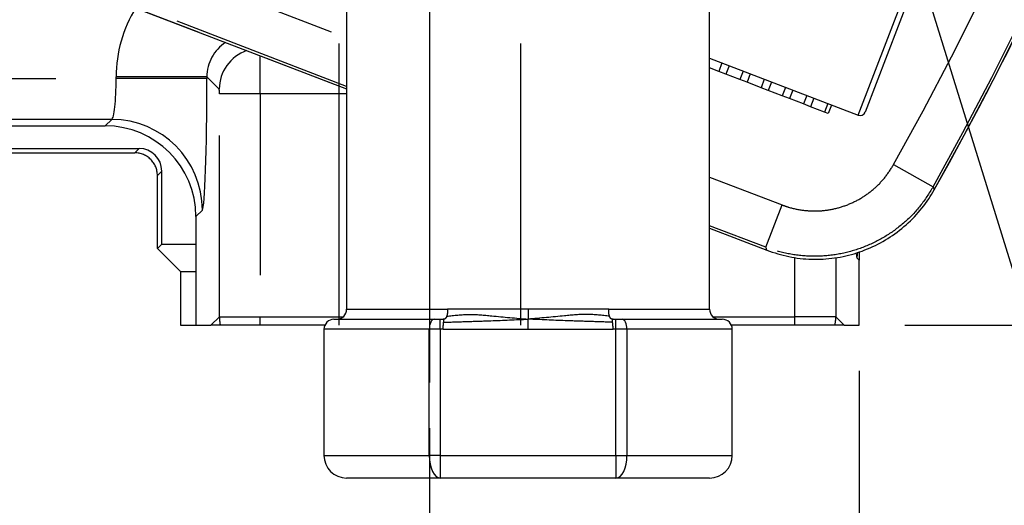
# Model space of a CAD drawing. Extents: x 0 to 34, y 0 to 22.
# Drawn here: x 7.1 to 8.4, y 9.4 to 10 of the extents above; entities that cross this region are included whole.
import ezdxf

# ---------------------------------------------------------------- set-up
doc = ezdxf.new("R2010")
doc.units = 0
for name, pattern in [('SLD-CENTER', [0.75, 0.6, -0.05, 0.05, -0.05]), ('SLD-PHANTOM', [0.5, 0.25, -0.05, 0.05, -0.05, 0.05, -0.05]), ('SLD-SOLID', [0])]:
    doc.linetypes.add(name, pattern=pattern)
doc.layers.get('0').update_dxf_attribs({"linetype": 'CONTINUOUS'})
doc.layers.add('001-DIMENSIONS-GREEN', color=5, linetype='SLD-SOLID')
doc.styles.add('SLDTEXTSTYLE1', font='TXT', dxfattribs={"width": 0.75})
doc.dimstyles.new('SLDDIMSTYLE10', dxfattribs={"dimtxt": 0, "dimasz": 0.156, "dimexe": 0, "dimexo": 0.0625, "dimgap": 0, "dimtad": 0, "dimtih": 1, "dimtoh": 1, "dimdec": 0, "dimrnd": 1e-09, "dimzin": 0, "dimtxsty": 'STANDARD', "dimsah": 1, "dimcen": 0.09, "dimazin": 3, "dimtfac": 0.156, "dimtdec": 0, "dimtofl": 0, "dimtmove": 0, "dimatfit": 3, "dimtolj": 1, "dimtzin": 0})
doc.dimstyles.new('SLDDIMSTYLE2', dxfattribs={"dimtxt": 0.135417, "dimasz": 0.156, "dimexe": 0, "dimexo": 0.0625, "dimgap": 0.033854, "dimtad": 0, "dimtih": 1, "dimtoh": 1, "dimdec": 3, "dimlfac": 4, "dimrnd": 1e-09, "dimzin": 12, "dimtxsty": 'SLDTEXTSTYLE1', "dimsah": 1, "dimcen": 0.09, "dimazin": 3, "dimtfac": 1, "dimtdec": 3, "dimtofl": 0, "dimtmove": 0, "dimatfit": 3, "dimtolj": 1, "dimtzin": 12})
doc.dimstyles.new('SLDDIMSTYLE6', dxfattribs={"dimtxt": 0.135417, "dimasz": 0.156, "dimexe": 0, "dimexo": 0.0625, "dimgap": 0.033854, "dimtad": 0, "dimtih": 1, "dimtoh": 1, "dimdec": 3, "dimlfac": 4, "dimrnd": 1e-09, "dimzin": 12, "dimtxsty": 'SLDTEXTSTYLE1', "dimsah": 1, "dimcen": 0.09, "dimazin": 3, "dimtfac": 1, "dimtdec": 3, "dimtofl": 0, "dimtmove": 0, "dimatfit": 3, "dimtolj": 1, "dimtzin": 12})
doc.dimstyles.new('SLDDIMSTYLE8', dxfattribs={"dimtxt": 0.135417, "dimasz": 0.156, "dimexe": 0, "dimexo": 0.0625, "dimgap": 0.033854, "dimtad": 0, "dimtih": 1, "dimtoh": 1, "dimdec": 3, "dimlfac": 4, "dimrnd": 1e-09, "dimzin": 12, "dimtxsty": 'SLDTEXTSTYLE1', "dimsah": 1, "dimcen": 0.09, "dimazin": 3, "dimtfac": 1, "dimtdec": 3, "dimtofl": 0, "dimtmove": 0, "dimatfit": 3, "dimtolj": 1, "dimtzin": 12})

# ---------------------------------------------------------------- blocks, each defined once
blk = doc.blocks.new('_D_2')
at = {"layer": '001-DIMENSIONS-GREEN'}
for p, q in [((3.3785, 9.4574), (3.3785, 8.3718)), ((7.6285, 9.4574), (7.6285, 8.3718)), ((3.3785, 8.4968), (5.1934, 8.4968)), ((5.3191, 8.4968), (5.2916, 8.4968)), ((5.2916, 8.4968), (5.2916, 8.2816)), ((5.6879, 8.4968), (5.7153, 8.4968)), ((5.7153, 8.4968), (5.7153, 8.2816)), ((7.6285, 8.4968), (5.8135, 8.4968)), ((5.2916, 8.2816), (5.3191, 8.2816)), ((5.7153, 8.2816), (5.6879, 8.2816))]:
    blk.add_line(p, q, dxfattribs=at)
for points in [[(3.3785, 8.4968), (3.5345, 8.4708), (3.5345, 8.5228)], [(7.6285, 8.4968), (7.4725, 8.5228), (7.4725, 8.4708)]]:
    blk.add_solid(points, dxfattribs=at)
at = {"layer": '001-DIMENSIONS-GREEN', "char_height": 0.13542, "attachment_point": 1, "style": 'SLDTEXTSTYLE1'}
for s, insert in [('17"', (5.3205, 8.6988, 0.4643)), ('432', (5.3534, 8.4562, 0.4643))]:
    blk.add_mtext(s, dxfattribs=dict(at, insert=insert))
blk = doc.blocks.new('_D_6')
at = {"layer": '001-DIMENSIONS-GREEN'}
for p, q in [((4.2037, 11.6038), (4.2037, 7.6631)), ((8.2203, 9.5362), (8.2203, 7.6631)), ((4.2037, 7.7881), (5.7649, 7.7881)), ((6.0276, 7.7881), (6.0001, 7.7881)), ((6.0001, 7.7881), (6.0001, 7.573)), ((6.3964, 7.7881), (6.4239, 7.7881)), ((6.4239, 7.7881), (6.4239, 7.573)), ((8.2203, 7.7881), (6.6591, 7.7881)), ((6.0001, 7.573), (6.0276, 7.573)), ((6.4239, 7.573), (6.3964, 7.573))]:
    blk.add_line(p, q, dxfattribs=at)
for points in [[(4.2037, 7.7881), (4.3597, 7.7621), (4.3597, 7.8141)], [(8.2203, 7.7881), (8.0643, 7.8141), (8.0643, 7.7621)]]:
    blk.add_solid(points, dxfattribs=at)
at = {"layer": '001-DIMENSIONS-GREEN', "char_height": 0.13542, "attachment_point": 1, "style": 'SLDTEXTSTYLE1'}
for s, insert in [('16 1/16', (5.8425, 7.9902, 0.4643)), ('408', (6.0619, 7.7475, 0.4643))]:
    blk.add_mtext(s, dxfattribs=dict(at, insert=insert))
blk = doc.blocks.new('_D_8')
at = {"layer": '001-DIMENSIONS-GREEN'}
for p, q in [((7.0626, 19.4256), (10.1931, 19.4256)), ((10.0681, 19.4256), (10.0681, 14.755)), ((9.8837, 14.5124), (9.8562, 14.5124)), ((9.8562, 14.5124), (9.8562, 14.2972)), ((10.2525, 14.5124), (10.28, 14.5124)), ((10.28, 14.5124), (10.28, 14.2972)), ((9.8562, 14.2972), (9.8837, 14.2972)), ((10.28, 14.2972), (10.2525, 14.2972)), ((10.0681, 9.5992), (10.0681, 14.2697)), ((8.2833, 9.5992), (10.1931, 9.5992))]:
    blk.add_line(p, q, dxfattribs=at)
for points in [[(10.0681, 19.4256), (10.0421, 19.2696), (10.0941, 19.2696)], [(10.0681, 9.5992), (10.0941, 9.7552), (10.0421, 9.7552)]]:
    blk.add_solid(points, dxfattribs=at)
at = {"layer": '001-DIMENSIONS-GREEN', "char_height": 0.13542, "attachment_point": 1, "style": 'SLDTEXTSTYLE1'}
for s, insert in [('39 5/16', (9.6986, 14.7144, 0.4643)), ('998', (9.918, 14.4718, 0.4643))]:
    blk.add_mtext(s, dxfattribs=dict(at, insert=insert))

msp = doc.modelspace()

# ---------------------------------------------------------------- linework, layer by layer
at = {"color": 8, "linetype": 'SLD-PHANTOM'}
for p, q in [((4.276279, 11.167571), (7.514143, 9.924672)), ((4.785456, 11.042568), (7.514143, 9.995124)), ((7.514143, 9.928218), (4.763072, 10.984255)), ((8.218783, 9.8884), (8.285977, 10.063446)), ((8.031176, 9.960415), (8.026716, 9.948795)), ((8.041079, 9.956614), (8.036618, 9.944994)), ((8.060351, 9.949216), (8.05589, 9.937596)), ((8.070253, 9.945415), (8.065792, 9.933795)), ((6.663421, 9.938981), (7.196651, 9.938981)), ((7.196651, 9.938981), (7.196651, 9.94134)), ((7.321575, 9.94134), (7.196651, 9.94134)), ((7.321575, 9.938981), (7.196651, 9.938981)), ((7.321575, 9.94134), (7.321575, 9.938981)), ((7.338613, 9.924301), (7.321575, 9.94134)), ((8.089525, 9.938017), (8.085065, 9.926397)), ((8.099427, 9.934216), (8.094967, 9.922596)), ((7.338824, 9.610731), (7.338824, 9.918055)), ((7.39504, 9.918055), (7.338824, 9.918055)), ((7.39504, 9.918055), (7.39504, 9.610731)), ((7.514143, 9.918055), (7.39504, 9.918055)), ((8.1187, 9.926818), (8.114239, 9.915198)), ((8.128602, 9.923017), (8.124141, 9.911397)), ((8.147874, 9.915619), (8.143413, 9.903999)), ((8.157776, 9.911818), (8.153316, 9.900198)), ((8.177048, 9.90442), (8.172588, 9.8928)), ((8.181999, 9.90252), (8.177539, 9.8909)), ((7.190542, 9.882765), (6.663421, 9.882765)), ((7.181595, 9.873818), (7.190542, 9.882765)), ((7.222239, 9.836661), (7.228236, 9.842658)), ((7.259467, 9.811427), (7.25347, 9.80543)), ((8.267634, 9.820426), (8.322116, 9.789877)), ((8.014143, 9.803192), (8.113902, 9.764898)), ((8.322116, 9.789877), (8.323544, 9.785657)), ((7.315466, 9.757841), (7.306519, 9.748894)), ((8.091518, 9.706585), (8.113902, 9.764898)), ((8.091518, 9.706585), (8.014143, 9.736286)), ((8.014143, 9.73274), (8.093004, 9.702468)), ((8.131792, 9.610731), (8.131792, 9.692688)), ((8.188008, 9.692217), (8.188008, 9.610731)), ((8.220312, 9.688635), (8.21707, 9.691877)), ((7.514143, 9.621136), (7.652996, 9.621136)), ((7.87529, 9.621136), (8.014143, 9.621136)), ((7.327254, 9.599161), (7.338824, 9.610731)), ((7.338824, 9.610731), (7.39504, 9.610731)), ((7.39504, 9.599161), (7.39504, 9.610731)), ((7.39504, 9.610731), (7.509382, 9.610731)), ((7.643112, 9.593636), (7.643112, 9.607386)), ((7.885174, 9.593636), (7.885174, 9.607386)), ((8.018904, 9.610731), (8.131792, 9.610731)), ((8.188008, 9.610731), (8.131792, 9.610731)), ((8.131792, 9.599161), (8.131792, 9.610731)), ((8.188008, 9.610731), (8.199578, 9.599161)), ((7.627983, 9.593636), (7.482893, 9.593636)), ((7.627983, 9.419886), (7.627983, 9.593636)), ((7.643112, 9.593636), (7.627983, 9.593636)), ((7.643112, 9.593636), (7.643112, 9.419886)), ((7.646883, 9.593636), (7.643112, 9.593636)), ((7.646883, 9.593636), (7.764143, 9.593636)), ((7.764143, 9.593636), (7.881403, 9.593636)), ((7.885174, 9.593636), (7.881403, 9.593636)), ((7.885174, 9.419886), (7.885174, 9.593636)), ((7.900302, 9.593636), (7.885174, 9.593636)), ((7.900302, 9.593636), (7.900302, 9.419886)), ((8.045393, 9.593636), (7.900302, 9.593636)), ((7.482893, 9.419886), (7.627983, 9.419886)), ((7.643112, 9.419886), (7.627983, 9.419886)), ((7.643112, 9.419886), (7.885174, 9.419886)), ((7.643112, 9.419886), (7.643112, 9.388636)), ((7.885174, 9.419886), (7.885174, 9.388636)), ((7.885174, 9.419886), (7.900302, 9.419886)), ((7.900302, 9.419886), (8.045393, 9.419886))]:
    msp.add_line(p, q, dxfattribs=at)
at = {"color": 7, "linetype": 'SLD-SOLID'}
for p, q in [((4.276305, 11.16754), (7.514143, 9.924651)), ((7.514143, 10.169884), (7.514143, 9.621136)), ((8.292978, 10.060759), (8.228472, 9.892714)), ((8.014143, 9.621136), (8.014143, 10.050757)), ((8.014143, 9.966954), (8.218783, 9.8884)), ((8.026716, 9.948795), (8.014143, 9.953621)), ((8.036618, 9.944994), (8.026716, 9.948795)), ((8.05589, 9.937596), (8.036618, 9.944994)), ((8.060841, 9.935696), (8.05589, 9.937596)), ((8.065792, 9.933795), (8.060841, 9.935696)), ((8.085065, 9.926397), (8.065792, 9.933795)), ((8.094967, 9.922596), (8.085065, 9.926397)), ((8.114239, 9.915198), (8.094967, 9.922596)), ((8.11919, 9.913298), (8.114239, 9.915198)), ((8.124141, 9.911397), (8.11919, 9.913298)), ((8.143413, 9.903999), (8.124141, 9.911397)), ((8.153316, 9.900198), (8.143413, 9.903999)), ((8.172588, 9.8928), (8.153316, 9.900198)), ((8.177539, 9.8909), (8.172588, 9.8928)), ((4.082844, 9.873818), (7.181595, 9.873818)), ((6.134845, 9.842658), (7.228236, 9.842658)), ((6.134845, 9.836661), (7.222237, 9.836661)), ((7.222239, 9.836661), (7.222237, 9.836661)), ((7.259467, 9.711019), (7.259467, 9.811427)), ((7.25347, 9.705022), (7.25347, 9.80543)), ((8.323544, 9.785657), (8.323561, 9.785648)), ((7.306519, 9.748894), (7.306519, 9.599161)), ((8.014143, 9.732719), (8.092997, 9.70245)), ((7.259467, 9.711019), (7.25347, 9.705022)), ((7.25347, 9.705022), (7.285116, 9.673375)), ((7.259467, 9.711019), (7.306519, 9.711019)), ((8.092997, 9.70245), (8.093004, 9.702468)), ((8.220312, 9.700217), (8.220312, 9.688635)), ((8.220312, 9.599161), (8.220312, 9.688635)), ((7.285116, 9.673375), (7.306519, 9.673375)), ((7.285116, 9.673375), (7.285116, 9.599161)), ((7.496643, 9.607386), (7.63464, 9.607386)), ((7.63464, 9.607386), (7.643112, 9.607386)), ((7.643112, 9.607386), (7.646883, 9.607386)), ((7.881403, 9.607386), (7.885174, 9.607386)), ((7.885174, 9.607386), (7.893646, 9.607386)), ((7.893646, 9.607386), (8.031643, 9.607386)), ((7.285116, 9.599161), (7.306519, 9.599161)), ((7.306519, 9.599161), (7.327254, 9.599161)), ((7.340041, 9.599161), (7.327254, 9.599161)), ((7.39504, 9.599161), (7.340041, 9.599161)), ((7.484052, 9.599161), (7.39504, 9.599161)), ((7.482893, 9.593636), (7.482893, 9.419886)), ((8.131792, 9.599161), (8.044234, 9.599161)), ((8.045393, 9.419886), (8.045393, 9.593636)), ((8.18679, 9.599161), (8.131792, 9.599161)), ((8.199578, 9.599161), (8.18679, 9.599161)), ((8.199578, 9.599161), (8.220312, 9.599161)), ((7.643112, 9.388636), (7.514143, 9.388636)), ((7.885174, 9.388636), (7.643112, 9.388636)), ((8.014143, 9.388636), (7.885174, 9.388636))]:
    msp.add_line(p, q, dxfattribs=at)
at = {"color": 8, "linetype": 'SLD-PHANTOM'}
for points in [[(8.093004, 9.702468), (8.09187, 9.705609), (8.091518, 9.706585)], [(7.63464, 9.607386), (7.633341, 9.607121), (7.632093, 9.606339), (7.630942, 9.605068), (7.629933, 9.603358), (7.629105, 9.601275), (7.62849, 9.598897), (7.628111, 9.596318), (7.627983, 9.593636)], [(7.900302, 9.593636), (7.900175, 9.596318), (7.899796, 9.598897), (7.899181, 9.601275), (7.898353, 9.603358), (7.897344, 9.605068), (7.896193, 9.606339), (7.894944, 9.607121), (7.893646, 9.607386)], [(7.627983, 9.419886), (7.628274, 9.413789), (7.629135, 9.407927), (7.630533, 9.402524), (7.632414, 9.397789), (7.634707, 9.393902), (7.637323, 9.391014), (7.640161, 9.389236), (7.643112, 9.388636)], [(7.885174, 9.388636), (7.888125, 9.389236), (7.890963, 9.391014), (7.893579, 9.393902), (7.895871, 9.397789), (7.897753, 9.402524), (7.899151, 9.407927), (7.900012, 9.413789), (7.900302, 9.419886)]]:
    msp.add_lwpolyline(points, dxfattribs=at)
for centre, radius, start, end in [((4.20372, 12.099161), 4.659188, 330.7196, 347.2804), ((4.20372, 12.099161), 4.72165, 330.7196, 347.2804), ((4.20372, 12.099161), 4.72496, 330.683442, 347.316558), ((7.394913, 9.924219), 0.0563, 108.995478, 179.915862), ((7.190365, 9.757664), 0.125101, 0.081054, 89.918946), ((8.248316, 9.691838), 0.031246, 165.40471, 179.929065), ((7.395061, 9.6108), 0.056237, 180.070522, 191.944681), ((8.131771, 9.6108), 0.056237, 348.055319, 359.929478)]:
    msp.add_arc(centre, radius, start, end, dxfattribs=at)
at = {"color": 7, "linetype": 'SLD-SOLID'}
for centre, radius, start, end in [((4.20372, 12.099161), 4.72498, 330.683442, 347.316558), ((8.22147, 9.895402), 0.0075, 249, 339), ((7.500393, 9.621136), 0.01375, 270, 0), ((8.027893, 9.621136), 0.01375, 180, 270), ((7.496643, 9.593636), 0.01375, 90, 180), ((8.031643, 9.593636), 0.01375, 0, 90), ((7.514143, 9.419886), 0.03125, 180, 270), ((8.014143, 9.419886), 0.03125, 270, 0)]:
    msp.add_arc(centre, radius, start, end, dxfattribs=at)
at = {"color": 8, "linetype": 'SLD-PHANTOM'}
for centre, major_axis, ratio, start_param, end_param in [((7.378011, 9.941119), (-0.128319, 0.128319), 0.99878277, 0.23397322, 0.78478918), ((7.378011, 9.941119), (0.040039, -0.040039), 0.99341175, 2.92775719, 3.92638183), ((7.394821, 9.918055), (0, 0.0625), 0.00349208, 4.71238898, 5.70535855), ((7.190321, 9.938981), (0, 0.05625), 0.11252248, 3.17649924, 4.71238898), ((7.315245, 9.938981), (0, 0.18125), 0.03492077, 3.17649924, 4.71238898), ((7.338606, 9.918055), (0, 0.00625), 0.03492077, 4.71238898, 6.24827872), ((8.217147, 9.754339), (0, 0.0625), 0.03492077, 2.72741144, 3.10668607)]:
    msp.add_ellipse(centre, major_axis=major_axis, ratio=ratio, start_param=start_param, end_param=end_param, dxfattribs=at)
at = {"color": 7, "linetype": 'SLD-SOLID'}
for centre, major_axis in [((7.181443, 9.748742), (0.088496, 0.088496)), ((7.228198, 9.811389), (0.022124, 0.022124))]:
    msp.add_ellipse(centre, major_axis=major_axis, ratio=0.99878277, start_param=5.49839613, end_param=7.06797448, dxfattribs=at)
for points, knots in [([(7.25347, 9.80543), (7.25347, 9.807492), (7.253268, 9.80952), (7.252476, 9.813509), (7.251876, 9.815492), (7.250311, 9.819273), (7.249353, 9.821066), (7.24709, 9.82446), (7.245772, 9.826067), (7.242893, 9.828948), (7.241322, 9.830241), (7.237911, 9.832524), (7.236094, 9.833495), (7.232339, 9.835053), (7.230375, 9.835653), (7.22634, 9.836459), (7.224301, 9.836661), (7.222239, 9.836661)], [0, 0, 0, 0, 0.125, 0.125, 0.25, 0.25, 0.375, 0.375, 0.5, 0.5, 0.625, 0.625, 0.75, 0.75, 0.875, 0.875, 1, 1, 1, 1]), ([(8.093004, 9.702468), (8.10303, 9.699184), (8.123083, 9.692615), (8.154714, 9.689258), (8.186364, 9.690991), (8.217272, 9.697997), (8.246467, 9.710138), (8.273306, 9.7269), (8.29687, 9.74807), (8.313259, 9.768308), (8.321089, 9.781516), (8.323544, 9.785657)], [0, 0, 0, 0, 0.11835614, 0.23671191, 0.35507028, 0.47342849, 0.59120445, 0.70898053, 0.82743591, 0.94589162, 1, 1, 1, 1])]:
    msp.add_open_spline(points, degree=3, knots=knots, dxfattribs=at)
at = {"color": 8, "linetype": 'SLD-PHANTOM'}
for points, knots in [([(8.113902, 9.764898), (8.116919, 9.763819), (8.126543, 9.760379), (8.143538, 9.75697), (8.164647, 9.756125), (8.185603, 9.758949), (8.205806, 9.765173), (8.224664, 9.774765), (8.241627, 9.787361), (8.256412, 9.802559), (8.263894, 9.81447), (8.267634, 9.820426)], [0, 0, 0, 0, 0.05398811, 0.17220102, 0.29041345, 0.40863857, 0.52686353, 0.64514924, 0.76343518, 0.88171733, 1, 1, 1, 1]), ([(8.322116, 9.789877), (8.316503, 9.780947), (8.305277, 9.763088), (8.283096, 9.7403), (8.25765, 9.721413), (8.229362, 9.707029), (8.199059, 9.697692), (8.167627, 9.693452), (8.135966, 9.694711), (8.110476, 9.699815), (8.096043, 9.704969), (8.091518, 9.706585)], [0, 0, 0, 0, 0.11827413, 0.23654802, 0.35484109, 0.47313404, 0.59136798, 0.70960199, 0.82781065, 0.94601951, 1, 1, 1, 1]), ([(7.652996, 9.621136), (7.653035, 9.620245), (7.653113, 9.618464), (7.652939, 9.615899), (7.652582, 9.613505), (7.652185, 9.612165), (7.651987, 9.611495)], [0, 0, 0, 0, 0.24999263, 0.49998826, 0.74998981, 1, 1, 1, 1]), ([(7.764143, 9.621136), (7.764143, 9.620617), (7.764143, 9.619614), (7.764143, 9.618473), (7.764143, 9.617418), (7.764143, 9.616317), (7.764143, 9.613027), (7.764143, 9.61007), (7.764143, 9.607531)], [0, 0, 0, 0, 0.11102818, 0.21442496, 0.28373934, 0.35823698, 0.44907044, 1, 1, 1, 1]), ([(7.876299, 9.611495), (7.8761, 9.612165), (7.875704, 9.613505), (7.875347, 9.615899), (7.875173, 9.618464), (7.875251, 9.620245), (7.87529, 9.621136)], [0, 0, 0, 0, 0.25001019, 0.50001174, 0.75000737, 1, 1, 1, 1]), ([(7.651987, 9.611495), (7.651602, 9.610538), (7.650931, 9.608868), (7.649541, 9.607756), (7.648407, 9.607438), (7.647564, 9.607392), (7.647161, 9.607386), (7.646972, 9.607386), (7.646883, 9.607386)], [0, 0, 0, 0, 0.39454802, 0.68799465, 0.88391995, 0.94948351, 0.97607883, 1, 1, 1, 1]), ([(7.647746, 9.603272), (7.647878, 9.60423), (7.648108, 9.605901), (7.648109, 9.607015), (7.647858, 9.607333), (7.647405, 9.607379), (7.647121, 9.607385), (7.646959, 9.607385), (7.646883, 9.607386)], [0, 0, 0, 0, 0.39458388, 0.6879978, 0.88392852, 0.9494988, 0.97609013, 1, 1, 1, 1]), ([(7.647746, 9.603272), (7.658604, 9.603611), (7.680359, 9.60429), (7.719148, 9.605577), (7.747084, 9.60679), (7.764143, 9.607531)], [0, 0, 0, 0, 0.27953588, 0.56005716, 1, 1, 1, 1]), ([(7.651987, 9.611495), (7.662182, 9.612759), (7.682437, 9.615271), (7.719841, 9.611423), (7.747334, 9.609008), (7.764143, 9.607531)], [0, 0, 0, 0, 0.28253955, 0.56134717, 1, 1, 1, 1]), ([(7.876299, 9.611495), (7.866104, 9.612759), (7.845849, 9.615271), (7.808445, 9.611423), (7.780952, 9.609008), (7.764143, 9.607531)], [0, 0, 0, 0, 0.28253955, 0.56134717, 1, 1, 1, 1]), ([(7.88054, 9.603272), (7.869682, 9.603611), (7.847927, 9.60429), (7.809137, 9.605577), (7.781202, 9.60679), (7.764143, 9.607531)], [0, 0, 0, 0, 0.27953588, 0.56005716, 1, 1, 1, 1]), ([(7.764143, 9.593636), (7.764143, 9.594161), (7.764143, 9.595175), (7.764143, 9.59633), (7.764143, 9.597408), (7.764143, 9.598545), (7.764143, 9.601902), (7.764143, 9.604934), (7.764143, 9.607531)], [0, 0, 0, 0, 0.109964916, 0.21224777, 0.281029557, 0.355698004, 0.448063509, 1, 1, 1, 1]), ([(7.881403, 9.607386), (7.881314, 9.607386), (7.881125, 9.607386), (7.880722, 9.607392), (7.879879, 9.607438), (7.878745, 9.607756), (7.877355, 9.608868), (7.876684, 9.610538), (7.876299, 9.611495)], [0, 0, 0, 0, 0.02392117, 0.05051649, 0.11608005, 0.31200535, 0.60545198, 1, 1, 1, 1]), ([(7.88054, 9.603272), (7.880408, 9.60423), (7.880178, 9.605901), (7.880177, 9.607015), (7.880428, 9.607333), (7.88088, 9.607379), (7.881165, 9.607385), (7.881327, 9.607385), (7.881403, 9.607386)], [0, 0, 0, 0, 0.39458388, 0.6879978, 0.88392852, 0.9494988, 0.97609013, 1, 1, 1, 1])]:
    msp.add_open_spline(points, degree=3, knots=knots, dxfattribs=at)
for points in [[(7.764143, 9.621136), (7.744864, 9.621136), (7.706308, 9.621136), (7.670766, 9.621136), (7.652996, 9.621136)], [(7.87529, 9.621136), (7.85752, 9.621136), (7.821978, 9.621136), (7.783421, 9.621136), (7.764143, 9.621136)], [(7.646883, 9.593636), (7.646954, 9.594526), (7.647098, 9.596306), (7.647314, 9.59887), (7.64753, 9.601262), (7.647674, 9.602602), (7.647746, 9.603272)], [(7.881403, 9.593636), (7.881331, 9.594526), (7.881187, 9.596306), (7.880972, 9.59887), (7.880756, 9.601262), (7.880612, 9.602602), (7.88054, 9.603272)]]:
    msp.add_open_spline(points, degree=3, dxfattribs=at)
at = {"layer": '001-DIMENSIONS-GREEN', "color": 1, "linetype": 'SLD-CENTER'}
msp.add_line((7.62847, 10.065816), (7.62847, 9.520421), dxfattribs=at)
at = {"layer": '001-DIMENSIONS-GREEN'}
for p, q in [((7.50347, 9.987075), (7.50347, 9.599161)), ((7.75347, 9.987075), (7.75347, 9.599161))]:
    msp.add_line(p, q, dxfattribs=at)

# ---------------------------------------------------------------- dimensions: what is measured, and where the dimension line sits
dim = msp.add_linear_dim(base=(10.068112, 19.425569), p1=(8.220312, 9.599161), p2=(6.999579, 19.425569), angle=90, dimstyle='SLDDIMSTYLE8', dxfattribs=at)
dim.commit()
dim.dimension.update_dxf_attribs({"geometry": '_D_8', "text_midpoint": (10.068112, 14.512365), "dimtype": 160})
for base, p1, p2, dimstyle, picture, middle in [((8.220312, 7.788137), (4.20372, 11.666786), (8.220312, 9.599161), 'SLDDIMSTYLE6', '_D_6', (6.212016, 7.788137)), ((7.62847, 8.496799), (3.37847, 9.520421), (7.62847, 9.520421), 'SLDDIMSTYLE2', '_D_2', (5.50347, 8.496799))]:
    dim = msp.add_linear_dim(base=base, p1=p1, p2=p2, dimstyle=dimstyle, dxfattribs=at)
    dim.commit()
    dim.dimension.update_dxf_attribs({"geometry": picture, "text_midpoint": middle, "dimtype": 160})

# ---------------------------------------------------------------- leaders
msp.add_leader([(7.50655, 12.664192), (8.821497, 8.414979), (9.071497, 8.414979)], dimstyle='SLDDIMSTYLE10', dxfattribs=at)

doc.saveas('drawing.dxf')
